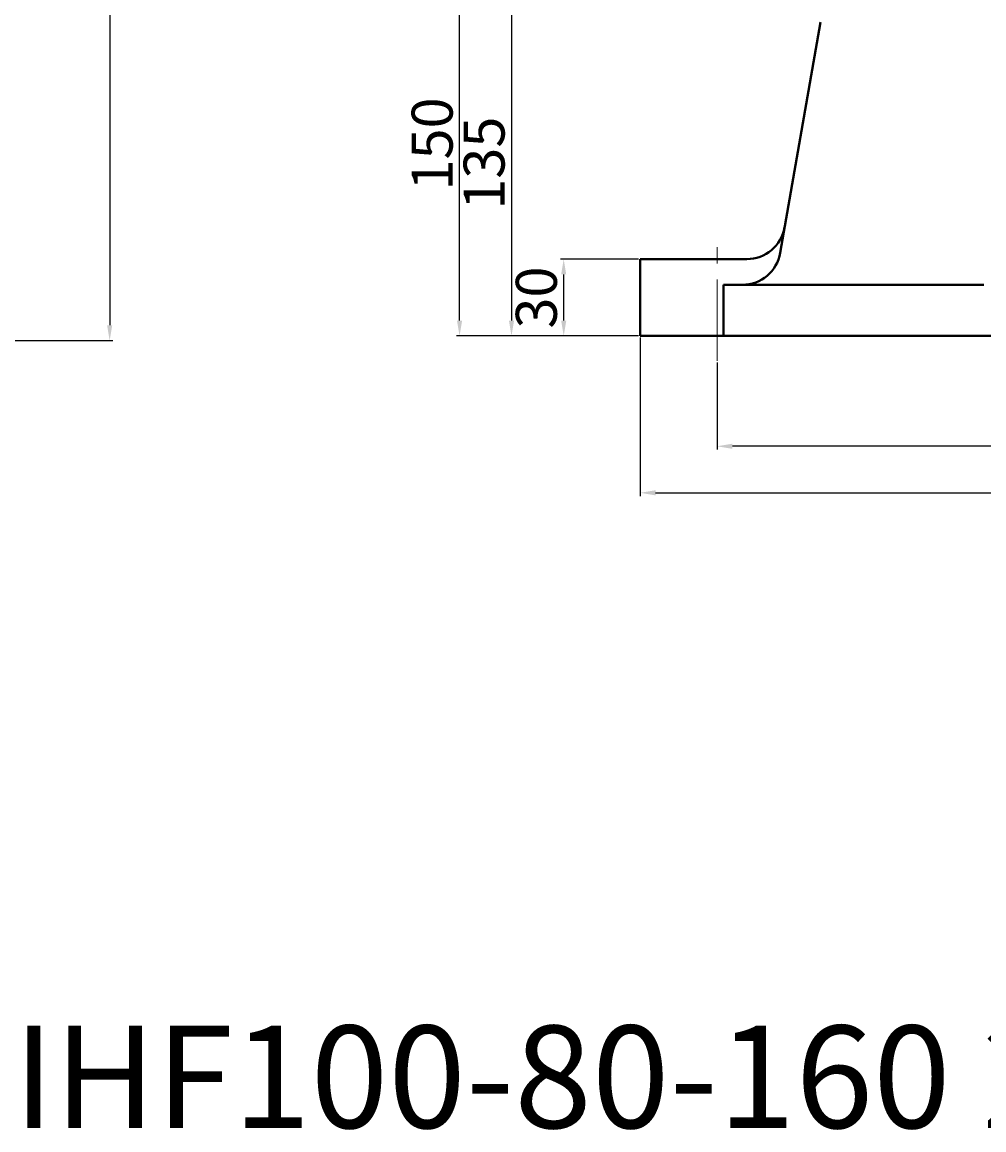
# Model space of a CAD drawing. Units: millimetres. Extents: x 38876 to 41226, y -13500 to -11964.
# Drawn here: x 40425 to 40801, y -12959 to -12527 of the extents above; entities that cross this region are included whole.
import ezdxf

# ---------------------------------------------------------------- set-up
doc = ezdxf.new("R2010")
doc.units = ezdxf.units.MM
doc.linetypes.add('CENTER', pattern=[50.8, 31.75, -6.35, 6.35, -6.35])
for name, color, linetype, lineweight in [('中心线', 5, 'CENTER', 13), ('粗实线', 7, 'Continuous', 40), ('细实线', 1, 'Continuous', 13)]:
    doc.layers.add(name, color=color, linetype=linetype, lineweight=lineweight)
doc.layers.add('尺寸线', color=1, linetype='Continuous')
doc.styles.get("Standard").update_dxf_attribs({"font": 'txt.shx', "height": 16, "bigfont": 'gbcbig.shx'})
doc.dimstyles.new('ISO-25', dxfattribs={"dimtxt": 2.5, "dimasz": 6, "dimexe": 1.25, "dimexo": 0.625, "dimtad": 1, "dimtxsty": 'Standard', "dimcen": 2.5, "dimadec": 0, "dimazin": 0, "dimtfac": 1, "dimtmove": 0, "dimatfit": 3, "dimfxl": 0, "dimarcsym": 0})

# ---------------------------------------------------------------- blocks, each defined once
blk = doc.blocks.new('*D20')
at = {"layer": 'Defpoints', "color": 0, "transparency": 16777216}
for p in [(32269.02, -14462.17), (32534.52, -15042.17), (32739, -15042.17)]:
    blk.add_point(p, dxfattribs=at)
at = {"layer": '尺寸线', "color": 0, "lineweight": -2, "transparency": 16777216}
for p, q in [((32269.64, -14462.17), (32740.25, -14462.17)), ((32739, -14468.17), (32739, -15036.17)), ((32535.15, -15042.17), (32740.25, -15042.17))]:
    blk.add_line(p, q, dxfattribs=at)
at = {"layer": '尺寸线', "color": 0, "transparency": 16777216}
for points in [[(32738, -14468.17), (32740, -14468.17), (32739, -14462.17)], [(32738, -15036.17), (32740, -15036.17), (32739, -15042.17)]]:
    blk.add_solid(points, dxfattribs=at)
at = {"layer": '尺寸线', "color": 0, "transparency": 16777216, "insert": (32730.37, -14752.17), "char_height": 16, "attachment_point": 5, "rotation": 90}
blk.add_mtext('580', dxfattribs=at)
blk = doc.blocks.new('*D24')
at = {"layer": 'Defpoints', "color": 0, "transparency": 16777216}
for p in [(32875.61, -14890.34), (33038.62, -14890.34), (32946.12, -15040.34)]:
    blk.add_point(p, dxfattribs=at)
at = {"layer": '细实线', "color": 0, "lineweight": -2, "transparency": 16777216}
for p, q in [((33038, -14890.34), (32874.36, -14890.34)), ((32875.61, -15034.34), (32875.61, -14896.34)), ((32945.5, -15040.34), (32874.36, -15040.34))]:
    blk.add_line(p, q, dxfattribs=at)
at = {"layer": '细实线', "color": 0, "transparency": 16777216}
for points in [[(32874.61, -14896.34), (32876.61, -14896.34), (32875.61, -14890.34)], [(32874.61, -15034.34), (32876.61, -15034.34), (32875.61, -15040.34)]]:
    blk.add_solid(points, dxfattribs=at)
at = {"layer": '细实线', "color": 0, "transparency": 16777216, "insert": (32866.98, -14965.34), "char_height": 16, "attachment_point": 5, "rotation": 90}
blk.add_mtext('150', dxfattribs=at)
blk = doc.blocks.new('*D25')
at = {"layer": 'Defpoints', "color": 0, "transparency": 16777216}
for p in [(33031.24, -14905.34), (32895.88, -15040.34), (32946.12, -15040.34)]:
    blk.add_point(p, dxfattribs=at)
at = {"layer": '细实线', "color": 0, "lineweight": -2, "transparency": 16777216}
for p, q in [((33030.61, -14905.34), (32894.63, -14905.34)), ((32895.88, -14911.34), (32895.88, -15034.34)), ((32945.5, -15040.34), (32894.63, -15040.34))]:
    blk.add_line(p, q, dxfattribs=at)
at = {"layer": '细实线', "color": 0, "transparency": 16777216}
for points in [[(32894.88, -14911.34), (32896.88, -14911.34), (32895.88, -14905.34)], [(32894.88, -15034.34), (32896.88, -15034.34), (32895.88, -15040.34)]]:
    blk.add_solid(points, dxfattribs=at)
at = {"layer": '细实线', "color": 0, "transparency": 16777216, "insert": (32887.25, -14972.84), "char_height": 16, "attachment_point": 5, "rotation": 90}
blk.add_mtext('135', dxfattribs=at)
blk = doc.blocks.new('*D26')
at = {"layer": 'Defpoints', "color": 0, "transparency": 16777216}
for p in [(32916.27, -15010.34), (32946.12, -15010.34), (32946.12, -15040.34)]:
    blk.add_point(p, dxfattribs=at)
at = {"layer": '尺寸线', "color": 0, "lineweight": -2, "transparency": 16777216}
for p, q in [((32945.5, -15010.34), (32915.02, -15010.34)), ((32916.27, -15034.34), (32916.27, -15016.34)), ((32945.5, -15040.34), (32915.02, -15040.34))]:
    blk.add_line(p, q, dxfattribs=at)
at = {"layer": '尺寸线', "color": 0, "transparency": 16777216}
for points in [[(32915.27, -15016.34), (32917.27, -15016.34), (32916.27, -15010.34)], [(32915.27, -15034.34), (32917.27, -15034.34), (32916.27, -15040.34)]]:
    blk.add_solid(points, dxfattribs=at)
at = {"layer": '尺寸线', "color": 0, "transparency": 16777216, "insert": (32907.65, -15025.34), "char_height": 16, "attachment_point": 5, "rotation": 90}
blk.add_mtext('30', dxfattribs=at)
blk = doc.blocks.new('*D27')
at = {"layer": 'Defpoints', "color": 0, "transparency": 16777216}
for p in [(33466.12, -15048.05), (32976.12, -15050.09), (32976.12, -15083.44)]:
    blk.add_point(p, dxfattribs=at)
at = {"layer": '尺寸线', "color": 0, "lineweight": -2, "transparency": 16777216}
for p, q in [((33466.12, -15048.68), (33466.12, -15084.69)), ((32976.12, -15050.71), (32976.12, -15084.69)), ((33460.12, -15083.44), (32982.12, -15083.44))]:
    blk.add_line(p, q, dxfattribs=at)
at = {"layer": '尺寸线', "color": 0, "transparency": 16777216}
for points in [[(32982.12, -15082.44), (32982.12, -15084.44), (32976.12, -15083.44)], [(33460.12, -15082.44), (33460.12, -15084.44), (33466.12, -15083.44)]]:
    blk.add_solid(points, dxfattribs=at)
at = {"layer": '尺寸线', "color": 0, "transparency": 16777216, "insert": (33221.12, -15074.81), "char_height": 16, "attachment_point": 5}
blk.add_mtext('490', dxfattribs=at)
blk = doc.blocks.new('*D28')
at = {"layer": 'Defpoints', "color": 0, "transparency": 16777216}
for p in [(32946.12, -15040.34), (33496.12, -15040.34), (33496.12, -15101.62)]:
    blk.add_point(p, dxfattribs=at)
at = {"layer": '尺寸线', "color": 0, "lineweight": -2, "transparency": 16777216}
for p, q in [((32946.12, -15040.96), (32946.12, -15102.87)), ((33496.12, -15040.96), (33496.12, -15102.87)), ((32952.12, -15101.62), (33490.12, -15101.62))]:
    blk.add_line(p, q, dxfattribs=at)
at = {"layer": '尺寸线', "color": 0, "transparency": 16777216}
for points in [[(32952.12, -15100.62), (32952.12, -15102.62), (32946.12, -15101.62)], [(33490.12, -15100.62), (33490.12, -15102.62), (33496.12, -15101.62)]]:
    blk.add_solid(points, dxfattribs=at)
at = {"layer": '尺寸线', "color": 0, "transparency": 16777216, "insert": (33221.12, -15093), "char_height": 16, "attachment_point": 5}
blk.add_mtext('550', dxfattribs=at)

msp = doc.modelspace()

# ---------------------------------------------------------------- linework, layer by layer
at = {"layer": '中心线'}
msp.add_line((40696.421, -12658.857), (40696.421, -12609.182), dxfattribs=at)
at = {"layer": '粗实线'}
for p, q in [((40721.083, -12616.677), (40736.76, -12526.537)), ((40666.421, -12649.107), (40666.421, -12619.107)), ((40666.421, -12619.107), (40708.044, -12619.107)), ((40698.921, -12629.107), (40706.305, -12629.107)), ((40698.921, -12649.107), (40698.921, -12629.107)), ((40706.305, -12629.107), (40800.596, -12629.107)), ((40666.421, -12649.107), (40816.421, -12649.107))]:
    msp.add_line(p, q, dxfattribs=at)
for centre in [(40708.044, -12604.107), (40706.305, -12614.107)]:
    msp.add_arc(centre, 15, 270, 350.13419, dxfattribs=at)

# ---------------------------------------------------------------- texts
at = {"insert": (40421.642, -12918.529), "char_height": 40, "width": 1560.29247, "attachment_point": 1}
msp.add_mtext('{\\fSimSun|b0|i0|c134|p54;IHF100-80-160 22kW-2}', dxfattribs=at)

# ---------------------------------------------------------------- dimensions: what is measured, and where the dimension line sits
at = {"layer": '尺寸线'}
for base, p1, p2, picture, middle in [((40459.294, -12650.939), (39989.318, -12070.939), (40254.822, -12650.939), '*D20', (40450.669, -12360.939)), ((40636.57, -12619.107), (40666.421, -12649.107), (40666.421, -12619.107), '*D26', (40627.945, -12634.107))]:
    dim = msp.add_linear_dim(base=base, p1=p1, p2=p2, angle=90, dimstyle='ISO-25', dxfattribs=at)
    dim.commit()
    dim.dimension.update_dxf_attribs({"geometry": picture, "text_midpoint": middle, "insert": (7720.298, 2391.229)})
for base, p1, p2, picture, middle in [((41216.421, -12710.395), (40666.421, -12649.107), (41216.421, -12649.107), '*D28', (40941.421, -12701.77)), ((40696.421, -12692.208), (41186.421, -12656.826), (40696.421, -12658.857), '*D27', (40941.421, -12683.583))]:
    dim = msp.add_linear_dim(base=base, p1=p1, p2=p2, dimstyle='ISO-25', dxfattribs=at)
    dim.commit()
    dim.dimension.update_dxf_attribs({"geometry": picture, "text_midpoint": middle, "insert": (7720.298, 2391.229)})
at = {"layer": '细实线'}
for base, p1, p2, picture, middle in [((40595.904, -12499.107), (40666.421, -12649.107), (40758.921, -12499.107), '*D24', (40587.279, -12574.107)), ((40616.177, -12649.107), (40751.538, -12514.107), (40666.421, -12649.107), '*D25', (40607.552, -12581.607))]:
    dim = msp.add_linear_dim(base=base, p1=p1, p2=p2, angle=90, dimstyle='ISO-25', dxfattribs=at)
    dim.commit()
    dim.dimension.update_dxf_attribs({"geometry": picture, "text_midpoint": middle, "insert": (7720.298, 2391.229)})

doc.saveas('drawing.dxf')
